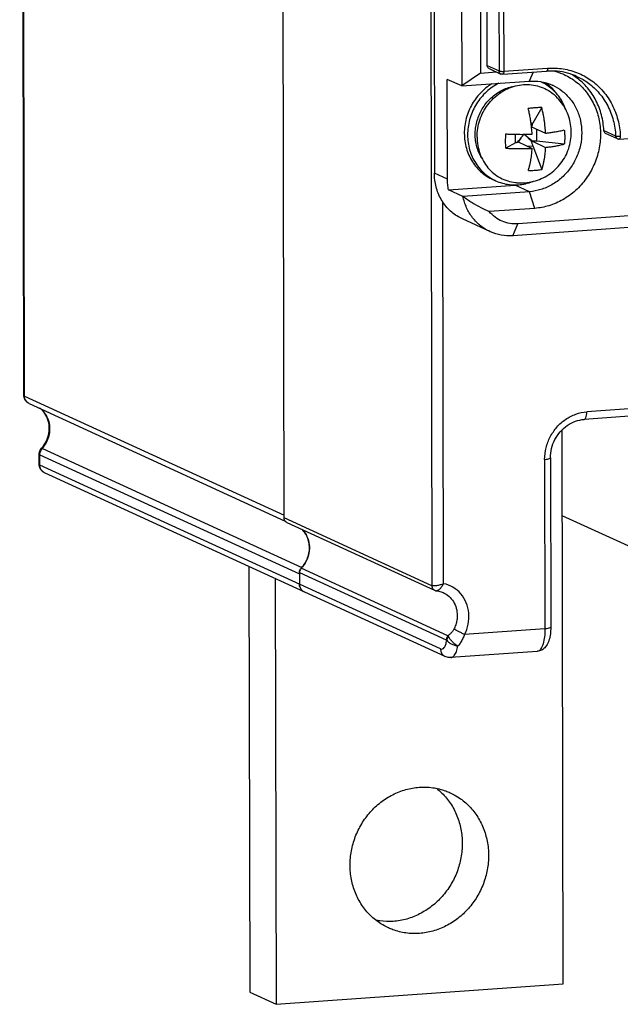
# Model space of a CAD drawing. Units: millimetres. Extents: x 3178 to 6164, y -122113 to -217.
# Drawn here: x 5843 to 5868, y -1198 to -1157 of the extents above; entities that cross this region are included whole.
import ezdxf

# ---------------------------------------------------------------- set-up
doc = ezdxf.new("R2010")
doc.units = ezdxf.units.MM
doc.header["$LTSCALE"] = 23.1
doc.layers.get('0').update_dxf_attribs({"linetype": 'CONTINUOUS'})
for name, color, linetype in [('02___PRT_ALL_AXES', 7, 'CONTINUOUS'), ('3_ALL_AXES', 7, 'CONTINUOUS'), ('7_ALL_FEATURES', 7, 'CONTINUOUS')]:
    doc.layers.add(name, color=color, linetype=linetype)

msp = doc.modelspace()

# ---------------------------------------------------------------- linework, layer by layer
at = {"color": 7, "linetype": 'Continuous'}
for p, q in [((5843.203, -1172.542), (5843.028, -1079.477)), ((5843.229, -1172.566), (5843.054, -1079.501)), ((5853.972, -1177.611), (5853.797, -1084.307)), ((5861.227, -1104.836), (5861.33, -1159.734)), ((5862.004, -1104.896), (5862.106, -1159.203)), ((5862.385, -1158.888), (5862.296, -1111.517)), ((5862.785, -1111.741), (5862.874, -1159.113)), ((5862.98, -1111.756), (5863.069, -1159.128)), ((5860.159, -1143.604), (5860.196, -1163.342)), ((5860.039, -1152.496), (5860.092, -1180.417)), ((5862.385, -1158.888), (5862.874, -1159.113)), ((5867.85, -1161.933), (5910.772, -1158.863)), ((5862.106, -1159.203), (5861.33, -1159.734)), ((5862.106, -1159.203), (5862.77, -1159.156)), ((5862.462, -1159.015), (5862.952, -1159.239)), ((5863.025, -1159.252), (5864.842, -1159.122)), ((5863.069, -1159.128), (5864.886, -1158.998)), ((5864.29, -1159.162), (5864.126, -1159.534)), ((5866.152, -1159.202), (5866.192, -1159.219)), ((5861.33, -1159.734), (5860.732, -1159.46)), ((5861.33, -1159.734), (5864.126, -1159.534)), ((5867.21, -1161.576), (5867.7, -1161.8)), ((5867.777, -1161.92), (5867.287, -1161.695)), ((5913.979, -1161.84), (5863.655, -1165.439)), ((5913.763, -1162.33), (5863.439, -1165.93)), ((5864.135, -1164.109), (5863.536, -1163.834)), ((5861.381, -1164.306), (5860.783, -1164.031)), ((5864.135, -1164.109), (5861.381, -1164.306)), ((5864.353, -1164.799), (5864.135, -1164.109)), ((5860.577, -1180.335), (5860.547, -1164.518)), ((5864.353, -1164.799), (5862.468, -1164.934)), ((5862.497, -1165.761), (5861.355, -1165.238)), ((5863.439, -1165.93), (5863.655, -1165.439)), ((5843.203, -1172.542), (5843.229, -1172.566)), ((5843.229, -1172.566), (5853.972, -1177.492)), ((5873.495, -1172.723), (5866.506, -1173.222)), ((5843.422, -1172.882), (5854.023, -1177.743)), ((5873.386, -1173.034), (5866.396, -1173.534)), ((5865.524, -1196.892), (5865.481, -1173.98)), ((5843.934, -1174.728), (5843.943, -1174.717)), ((5843.934, -1174.728), (5843.967, -1174.733)), ((5843.967, -1174.733), (5854.71, -1179.659)), ((5843.837, -1174.98), (5843.863, -1175.004)), ((5843.838, -1175.402), (5843.837, -1174.98)), ((5843.863, -1175.004), (5854.606, -1179.93)), ((5843.863, -1175.426), (5843.863, -1175.004)), ((5864.762, -1175.192), (5864.775, -1182.202)), ((5865.001, -1175.129), (5865.014, -1182.139)), ((5843.838, -1175.402), (5843.863, -1175.426)), ((5860.454, -1183.033), (5843.863, -1175.426)), ((5860.647, -1183.349), (5844.057, -1175.742)), ((5860.092, -1180.417), (5853.972, -1177.611)), ((5870.054, -1179.616), (5865.488, -1177.522)), ((5854.088, -1177.801), (5860.208, -1180.607)), ((5852.521, -1179.623), (5852.554, -1197.243)), ((5860.76, -1182.486), (5854.675, -1179.696)), ((5853.609, -1180.122), (5853.642, -1197.742)), ((5854.606, -1179.866), (5860.69, -1182.656)), ((5854.606, -1179.866), (5854.607, -1180.352)), ((5854.706, -1180.602), (5854.716, -1180.611)), ((5860.286, -1180.628), (5860.286, -1180.628)), ((5864.775, -1182.202), (5861.442, -1182.44)), ((5864.447, -1183.137), (5860.882, -1183.392))]:
    msp.add_line(p, q, dxfattribs=at)
msp.add_lwpolyline([(5860.21, -1180.607), (5860.263, -1180.624), (5860.286, -1180.628)], dxfattribs=at)
for points, start_tangent, end_tangent in [([(5862.462, -1159.015), (5862.426, -1158.99), (5862.396, -1158.944), (5862.385, -1158.888)], (-0.909104, 0.416569), (-0.001879, 0.999998)), ([(5862.952, -1159.239), (5862.917, -1159.215), (5862.885, -1159.169), (5862.874, -1159.113)], (-0.908504, 0.417876), (-0.001879, 0.999998)), ([(5862.874, -1159.113), (5862.906, -1159.122), (5862.955, -1159.128), (5863.013, -1159.13), (5863.069, -1159.128)], (0.90901, -0.416774), (0.997452, 0.071338)), ([(5863.025, -1159.252), (5862.958, -1159.242), (5862.952, -1159.239)], (-0.997452, -0.071338), (-0.90919, 0.416382)), ([(5863.069, -1159.128), (5863.065, -1159.182), (5863.053, -1159.225), (5863.035, -1159.249), (5863.025, -1159.252)], (0.001879, -0.999998), (-0.995459, -0.095196)), ([(5864.886, -1158.998), (5864.882, -1159.052), (5864.87, -1159.095), (5864.853, -1159.119), (5864.842, -1159.122)], (0.001879, -0.999998), (-0.995459, -0.095196)), ([(5866.119, -1159.35), (5865.711, -1159.203), (5865.281, -1159.127), (5864.842, -1159.122)], (-0.90901, 0.416774), (-0.997452, -0.071338)), ([(5864.886, -1158.998), (5865.532, -1159.026), (5866.152, -1159.202)], (0.997452, 0.071338), (0.922589, -0.385784)), ([(5865.128, -1159.109), (5865.509, -1159.236), (5866.015, -1159.529)], (0.971099, -0.238675), (0.801197, -0.598401)), ([(5866.085, -1159.394), (5865.847, -1159.239)], (-0.805578, 0.592489), (-0.865515, 0.500882)), ([(5866.119, -1159.35), (5866.574, -1159.618), (5867.025, -1160.04), (5867.374, -1160.561), (5867.602, -1161.158), (5867.7, -1161.8)], (0.908928, -0.416954), (0.046082, -0.998938)), ([(5866.192, -1159.219), (5866.712, -1159.519), (5867.187, -1159.962), (5867.552, -1160.51), (5867.792, -1161.136), (5867.894, -1161.808)], (0.916123, -0.400897), (0.046082, -0.998938)), ([(5864.126, -1159.534), (5864.595, -1159.555), (5865.054, -1159.688), (5865.099, -1159.708)], (0.997452, 0.071338), (0.908992, -0.416814)), ([(5865.099, -1159.708), (5865.473, -1159.933), (5865.821, -1160.274), (5866.081, -1160.689), (5866.242, -1161.161), (5866.297, -1161.668), (5866.243, -1162.183), (5866.083, -1162.677), (5865.825, -1163.129), (5865.477, -1163.52), (5865.059, -1163.824), (5864.601, -1164.022), (5864.135, -1164.109)], (0.908992, -0.416814), (-0.997452, -0.071338)), ([(5866.015, -1159.529), (5866.036, -1159.544), (5866.474, -1159.973), (5866.801, -1160.496), (5867.004, -1161.089), (5867.074, -1161.728), (5867.006, -1162.376), (5866.804, -1162.998), (5866.479, -1163.568), (5866.041, -1164.059), (5865.514, -1164.441), (5864.938, -1164.69), (5864.353, -1164.799)], (0.801197, -0.598401), (-0.997452, -0.071338)), ([(5867.21, -1161.576), (5867.113, -1160.934), (5866.885, -1160.338), (5866.537, -1159.816), (5866.085, -1159.394)], (-0.046082, 0.998938), (-0.805578, 0.592489)), ([(5867.287, -1161.695), (5867.253, -1161.672), (5867.223, -1161.63), (5867.21, -1161.576)], (-0.908834, 0.417159), (-0.046082, 0.998938)), ([(5867.721, -1161.869), (5867.7, -1161.8)], (-0.523321, 0.852136), (-0.046082, 0.998938)), ([(5867.7, -1161.8), (5867.73, -1161.808), (5867.778, -1161.813), (5867.836, -1161.813), (5867.894, -1161.808)], (0.90901, -0.416774), (0.992796, 0.119817)), ([(5867.777, -1161.92), (5867.772, -1161.917), (5867.721, -1161.869)], (-0.910389, 0.413754), (-0.523321, 0.852136)), ([(5867.777, -1161.92), (5867.801, -1161.928), (5867.827, -1161.933), (5867.85, -1161.933)], (0.90901, -0.416774), (0.997449, 0.071377)), ([(5867.894, -1161.808), (5867.89, -1161.863), (5867.878, -1161.906), (5867.86, -1161.929), (5867.85, -1161.932)], (0.001879, -0.999998), (-0.995812, -0.091423)), ([(5861.354, -1165.237), (5861.248, -1165.184), (5860.813, -1164.864), (5860.479, -1164.429), (5860.268, -1163.91), (5860.196, -1163.342)], (-0.908956, 0.416892), (-0.001879, 0.999998)), ([(5861.381, -1164.306), (5861.756, -1164.556), (5862.117, -1164.765), (5862.468, -1164.934)], (0.815565, -0.578666), (0.9184, -0.395653)), ([(5862.497, -1165.761), (5862.112, -1165.526), (5861.778, -1165.188), (5861.53, -1164.774), (5861.381, -1164.306)], (-0.908955, 0.416894), (-0.194204, 0.980961)), ([(5863.655, -1165.439), (5863.321, -1165.424), (5863, -1165.331), (5862.711, -1165.165), (5862.468, -1164.934)], (-0.997452, -0.071338), (-0.638528, 0.769599)), ([(5863.439, -1165.93), (5862.965, -1165.906), (5862.515, -1165.769), (5862.497, -1165.761)], (-0.997452, -0.071338), (-0.908955, 0.416894)), ([(5843.204, -1172.57), (5843.203, -1172.542)], (-0.078286, 0.996931), (-0.002564, 0.999997)), ([(5843.304, -1172.797), (5843.226, -1172.67), (5843.204, -1172.57)], (-0.681718, 0.731615), (-0.078286, 0.996931)), ([(5843.422, -1172.882), (5843.354, -1172.84), (5843.291, -1172.772), (5843.246, -1172.679), (5843.229, -1172.566)], (-0.909033, 0.416724), (-0.001879, 0.999998)), ([(5843.422, -1172.882), (5843.304, -1172.797)], (-0.90901, 0.416774), (-0.681718, 0.731615)), ([(5843.943, -1174.717), (5844.13, -1174.436), (5844.237, -1174.101), (5844.246, -1173.755), (5844.153, -1173.43), (5843.966, -1173.159), (5843.861, -1173.068)], (0.661148, 0.750256), (-0.801982, 0.597349)), ([(5844.136, -1174.492), (5844.243, -1174.216), (5844.28, -1173.924), (5844.244, -1173.637), (5844.138, -1173.375), (5843.968, -1173.157), (5843.886, -1173.085)], (0.471703, 0.881758), (-0.791024, 0.611786)), ([(5864.762, -1175.192), (5864.821, -1174.709), (5864.995, -1174.252), (5865.271, -1173.851), (5865.631, -1173.533), (5866.052, -1173.318), (5866.506, -1173.222)], (-0.001879, 0.999998), (0.997452, 0.071338)), ([(5865.001, -1175.129), (5865.048, -1174.741), (5865.186, -1174.372), (5865.407, -1174.047), (5865.696, -1173.788), (5866.033, -1173.612), (5866.396, -1173.534)], (-0.001879, 0.999998), (0.997452, 0.071338)), ([(5866.396, -1173.533), (5866.422, -1173.525), (5866.466, -1173.465), (5866.495, -1173.359), (5866.506, -1173.222)], (0.995459, 0.095196), (-0.001879, 0.999998)), ([(5843.847, -1174.892), (5843.883, -1174.8)], (0.231434, 0.972851), (0.478885, 0.877878)), ([(5843.883, -1174.8), (5843.934, -1174.728)], (0.478885, 0.877878), (0.669632, 0.742693)), ([(5843.885, -1174.871), (5843.918, -1174.801)], (0.330161, 0.943925), (0.502349, 0.864665)), ([(5843.918, -1174.801), (5843.967, -1174.733)], (0.502349, 0.864665), (0.669848, 0.742498)), ([(5843.967, -1174.733), (5844.136, -1174.492)], (0.669848, 0.742498), (0.471703, 0.881758)), ([(5843.837, -1174.98), (5843.847, -1174.892)], (-0.001624, 0.999999), (0.231434, 0.972851)), ([(5843.863, -1175.004), (5843.868, -1174.94), (5843.885, -1174.871)], (-0.001879, 0.999998), (0.330161, 0.943925)), ([(5864.762, -1175.192), (5864.885, -1175.178), (5864.969, -1175.156), (5865.001, -1175.131), (5865, -1175.129)], (0.997452, 0.071338), (-0.174099, 0.984728)), ([(5843.839, -1175.43), (5843.838, -1175.401)], (-0.077845, 0.996966), (-0.00244, 0.999997)), ([(5843.937, -1175.655), (5843.859, -1175.525), (5843.839, -1175.43)], (-0.677567, 0.735461), (-0.077845, 0.996966)), ([(5844.057, -1175.742), (5844.031, -1175.729), (5843.969, -1175.682), (5843.915, -1175.615), (5843.877, -1175.528), (5843.863, -1175.426)], (-0.909041, 0.416706), (-0.001879, 0.999998)), ([(5844.057, -1175.742), (5843.937, -1175.655)], (-0.90901, 0.416774), (-0.677567, 0.735461)), ([(5853.995, -1177.71), (5853.972, -1177.611)], (-0.446316, 0.894875), (-0.001879, 0.999998)), ([(5854.087, -1177.8), (5854.058, -1177.783), (5853.995, -1177.71)], (-0.907071, 0.420978), (-0.446316, 0.894875)), ([(5854.709, -1178.08), (5854.732, -1178.102), (5854.922, -1178.38), (5855.015, -1178.713), (5855.003, -1179.067), (5854.885, -1179.406), (5854.675, -1179.696)], (0.71896, -0.695052), (-0.700925, -0.713235)), ([(5854.87, -1178.283), (5854.766, -1178.139), (5854.748, -1178.12)], (-0.51461, 0.857424), (-0.6777, 0.735338)), ([(5854.928, -1178.394), (5854.87, -1178.283)], (-0.407954, 0.913002), (-0.51461, 0.857424)), ([(5855.002, -1178.627), (5854.935, -1178.409), (5854.928, -1178.394)], (-0.193252, 0.981149), (-0.407954, 0.913002)), ([(5855.016, -1178.719), (5855.002, -1178.627)], (-0.111659, 0.993747), (-0.193252, 0.981149)), ([(5855.003, -1179.063), (5855.004, -1179.06), (5855.017, -1178.726), (5855.016, -1178.719)], (0.181063, 0.983471), (-0.111659, 0.993747)), ([(5854.892, -1179.394), (5854.898, -1179.381), (5854.988, -1179.136)], (0.452304, 0.891864), (0.241255, 0.970462)), ([(5854.988, -1179.136), (5855.003, -1179.063)], (0.241255, 0.970462), (0.181063, 0.983471)), ([(5854.606, -1179.866), (5854.614, -1179.804), (5854.638, -1179.746), (5854.675, -1179.696)], (-0.001879, 0.999998), (0.700925, 0.713235)), ([(5854.71, -1179.659), (5854.653, -1179.74)], (-0.669848, -0.742498), (-0.470126, -0.882599)), ([(5854.71, -1179.659), (5854.831, -1179.501)], (0.669848, 0.742498), (0.539353, 0.84208)), ([(5854.831, -1179.501), (5854.892, -1179.394)], (0.539353, 0.84208), (0.452304, 0.891864)), ([(5854.611, -1179.866), (5854.606, -1179.93)], (-0.158363, -0.987381), (0.001879, -0.999998)), ([(5854.618, -1179.832), (5854.611, -1179.866)], (-0.242915, -0.970048), (-0.158363, -0.987381)), ([(5854.653, -1179.74), (5854.618, -1179.832)], (-0.470126, -0.882599), (-0.242915, -0.970048)), ([(5854.607, -1180.352), (5854.634, -1180.491)], (0.001879, -0.999998), (0.37739, -0.926054)), ([(5854.8, -1180.668), (5854.709, -1180.605), (5854.634, -1180.492), (5854.607, -1180.352)], (-0.908952, 0.4169), (-0.001879, 0.999998)), ([(5854.634, -1180.491), (5854.706, -1180.602)], (0.37739, -0.926054), (0.703679, -0.710518)), ([(5860.577, -1180.335), (5860.429, -1180.386), (5860.285, -1180.419), (5860.167, -1180.429), (5860.092, -1180.417)], (-0.923235, -0.384236), (-0.91067, 0.413135)), ([(5860.092, -1180.417), (5860.104, -1180.49), (5860.12, -1180.525), (5860.142, -1180.556), (5860.169, -1180.583), (5860.2, -1180.603), (5860.207, -1180.606)], (0.001894, -0.999998), (0.908967, -0.416869)), ([(5860.577, -1180.335), (5860.494, -1180.465), (5860.408, -1180.565), (5860.329, -1180.62)], (-0.500967, -0.865466), (-0.936995, -0.349342)), ([(5861.442, -1182.44), (5861.596, -1182.008), (5861.622, -1181.555), (5861.517, -1181.123), (5861.292, -1180.755), (5860.967, -1180.483), (5860.577, -1180.335)], (0.464486, 0.88558), (-0.9804, 0.197016)), ([(5854.716, -1180.611), (5854.8, -1180.668)], (0.733527, -0.67966), (0.909104, -0.416569)), ([(5860.329, -1180.62), (5860.286, -1180.628)], (-0.936995, -0.349342), (-0.996513, 0.083436)), ([(5860.286, -1180.628), (5860.38, -1180.643)], (0.994236, -0.107209), (0.9774, -0.2114)), ([(5860.38, -1180.643), (5860.473, -1180.669), (5860.563, -1180.704)], (0.9774, -0.2114), (0.90901, -0.416774)), ([(5860.563, -1180.704), (5860.791, -1180.851), (5860.981, -1181.074), (5861.101, -1181.348), (5861.143, -1181.652)], (0.909037, -0.416716), (0.001879, -0.999998)), ([(5861.143, -1181.652), (5861.127, -1181.845), (5861.08, -1182.035), (5861.003, -1182.215)], (0.001879, -0.999998), (-0.464486, -0.88558)), ([(5865.014, -1182.139), (5865.014, -1182.14), (5864.982, -1182.166), (5864.898, -1182.188), (5864.775, -1182.202)], (0.174099, -0.984728), (-0.997452, -0.071338)), ([(5865.014, -1182.139), (5865.013, -1182.22)], (0.001879, -0.999998), (-0.032459, -0.999473)), ([(5860.76, -1182.486), (5860.722, -1182.535), (5860.698, -1182.593), (5860.69, -1182.656)], (-0.700925, -0.713235), (0.001879, -0.999998)), ([(5860.707, -1182.673), (5860.723, -1182.626), (5860.751, -1182.581), (5860.79, -1182.54)], (0.179629, 0.983734), (0.764486, 0.64464)), ([(5861.003, -1182.215), (5860.941, -1182.312), (5860.859, -1182.404), (5860.76, -1182.486)], (-0.465189, -0.885212), (-0.815936, -0.578142)), ([(5860.76, -1182.486), (5860.768, -1182.5), (5860.779, -1182.519), (5860.79, -1182.54)], (0.514646, -0.857403), (0.463292, -0.886206)), ([(5861.172, -1182.913), (5861.062, -1182.84), (5860.949, -1182.742), (5860.854, -1182.637), (5860.79, -1182.54)], (-0.882416, 0.47047), (-0.461474, 0.887154)), ([(5861.442, -1182.44), (5861.318, -1182.374), (5861.193, -1182.309), (5861.081, -1182.253), (5861.003, -1182.215)], (-0.88096, 0.47319), (-0.908792, 0.41725)), ([(5861.442, -1182.44), (5861.374, -1182.603), (5861.284, -1182.762), (5861.172, -1182.913)], (-0.332494, -0.943106), (-0.645749, -0.763549)), ([(5865.013, -1182.22), (5864.989, -1182.472), (5864.917, -1182.743), (5864.802, -1182.945), (5864.64, -1183.081), (5864.447, -1183.137)], (-0.032459, -0.999473), (-0.997452, -0.071338)), ([(5864.775, -1182.202), (5864.755, -1182.535), (5864.698, -1182.817), (5864.608, -1183.02), (5864.499, -1183.124)], (0.001879, -0.999998), (-0.924946, -0.380099)), ([(5860.454, -1183.033), (5860.535, -1183.036), (5860.608, -1182.973), (5860.667, -1182.849), (5860.707, -1182.673)], (0.90901, -0.416774), (0.146022, 0.989281)), ([(5860.707, -1182.673), (5860.696, -1182.659), (5860.69, -1182.658)], (-0.505396, 0.862887), (-0.998808, -0.048808)), ([(5860.707, -1182.673), (5860.781, -1182.752), (5860.895, -1182.825), (5861.034, -1182.883), (5861.172, -1182.913)], (0.53193, -0.846788), (0.993665, -0.112382)), ([(5860.882, -1183.391), (5860.918, -1183.385), (5861.022, -1183.305), (5861.109, -1183.143), (5861.172, -1182.913)], (0.998412, 0.056338), (0.184639, 0.982806)), ([(5860.454, -1183.033), (5860.481, -1183.172), (5860.557, -1183.286), (5860.647, -1183.349)], (0.001879, -0.999998), (0.908662, -0.417532)), ([(5860.882, -1183.392), (5860.803, -1183.391), (5860.724, -1183.376), (5860.647, -1183.349)], (-0.997452, -0.071338), (-0.90901, 0.416774)), ([(5864.499, -1183.124), (5864.495, -1183.125), (5864.447, -1183.135)], (-0.924946, -0.380099), (-0.998059, -0.062268))]:
    msp.add_spline(points, degree=3, dxfattribs=dict(at, start_tangent=start_tangent, end_tangent=end_tangent))
at = {"layer": '02___PRT_ALL_AXES', "color": 7, "linetype": 'Continuous'}
for p, q in [((5860.74, -1163.592), (5860.732, -1159.46)), ((5860.74, -1163.592), (5860.196, -1163.342)), ((5860.783, -1164.031), (5863.536, -1163.834)), ((5863.59, -1163.83), (5863.628, -1163.826)), ((5852.554, -1197.243), (5853.642, -1197.742)), ((5853.642, -1197.742), (5865.524, -1196.892))]:
    msp.add_line(p, q, dxfattribs=at)
for points, start_tangent, end_tangent in [([(5865.031, -1159.791), (5864.791, -1159.598)], (-0.728188, 0.685377), (-0.824905, 0.565271)), ([(5865.233, -1160.012), (5865.167, -1159.932), (5865.031, -1159.791)], (-0.61902, 0.785376), (-0.728188, 0.685377)), ([(5865.317, -1160.127), (5865.233, -1160.012)], (-0.563269, 0.826274), (-0.61902, 0.785376)), ([(5860.783, -1164.031), (5860.751, -1163.815), (5860.74, -1163.592)], (-0.194204, 0.980961), (-0.001879, 0.999998)), ([(5863.536, -1163.834), (5863.59, -1163.83)], (0.997452, 0.071338), (0.995245, 0.097398)), ([(5856.707, -1191.988), (5856.761, -1191.394), (5856.923, -1190.815), (5857.187, -1190.273), (5857.543, -1189.789), (5857.976, -1189.382), (5858.471, -1189.067), (5859.008, -1188.856), (5859.567, -1188.758), (5860.126, -1188.776), (5860.664, -1188.91), (5860.854, -1188.988)], (-0.001879, 0.999998), (0.909013, -0.416768)), ([(5860.279, -1188.8), (5860.507, -1189), (5860.865, -1189.433), (5861.13, -1189.937), (5861.295, -1190.493), (5861.351, -1191.079)], (0.789277, -0.614037), (0.001879, -0.999998)), ([(5860.854, -1188.988), (5861.16, -1189.154), (5861.595, -1189.499), (5861.953, -1189.932), (5862.218, -1190.436), (5862.382, -1190.992), (5862.439, -1191.578)], (0.909013, -0.416768), (0.001879, -0.999998)), ([(5861.351, -1191.079), (5861.297, -1191.674), (5861.135, -1192.253), (5860.871, -1192.795), (5860.515, -1193.279), (5860.082, -1193.686), (5859.587, -1194.001), (5859.05, -1194.212), (5858.491, -1194.31), (5857.932, -1194.291), (5857.786, -1194.267)], (0.001879, -0.999998), (-0.981286, 0.192558)), ([(5862.439, -1191.578), (5862.385, -1192.172), (5862.223, -1192.752), (5861.959, -1193.294), (5861.603, -1193.777), (5861.17, -1194.185), (5860.675, -1194.5), (5860.138, -1194.71), (5859.579, -1194.808), (5859.019, -1194.79), (5858.482, -1194.657), (5858.292, -1194.578)], (0.001879, -0.999998), (-0.909013, 0.416768)), ([(5858.292, -1194.578), (5857.986, -1194.412), (5857.551, -1194.067), (5857.193, -1193.634), (5856.928, -1193.13), (5856.763, -1192.574), (5856.707, -1191.988)], (-0.909013, 0.416768), (-0.001879, 0.999998))]:
    msp.add_spline(points, degree=3, dxfattribs=dict(at, start_tangent=start_tangent, end_tangent=end_tangent))
at = {"layer": '3_ALL_AXES', "color": 7, "linetype": 'Continuous'}
msp.add_line((5862.594, -1163.592), (5862.73, -1163.655), dxfattribs=at)
for points, start_tangent, end_tangent in [([(5862.58, -1159.641), (5862.395, -1159.766), (5862.156, -1159.972), (5861.944, -1160.211), (5861.766, -1160.476), (5861.623, -1160.764), (5861.519, -1161.067), (5861.456, -1161.38), (5861.435, -1161.697)], (-0.854639, -0.519222), (0.001879, -0.999998)), ([(5862.864, -1159.62), (5862.793, -1159.658), (5862.531, -1159.828), (5862.292, -1160.035), (5862.08, -1160.273), (5861.902, -1160.539), (5861.759, -1160.826), (5861.655, -1161.13), (5861.592, -1161.443), (5861.571, -1161.759)], (-0.891726, -0.452575), (0.001879, -0.999998)), ([(5863.389, -1159.783), (5863.548, -1159.735), (5863.882, -1159.68), (5864.215, -1159.687), (5864.539, -1159.755), (5864.843, -1159.883), (5865.118, -1160.066), (5865.241, -1160.176)], (0.94336, 0.33177), (0.713785, -0.700365)), ([(5865.018, -1159.821), (5864.798, -1159.666), (5864.606, -1159.564)], (-0.773793, 0.633439), (-0.909012, 0.41677)), ([(5861.963, -1161.847), (5861.992, -1161.492), (5862.078, -1161.144), (5862.219, -1160.814), (5862.411, -1160.51), (5862.647, -1160.243), (5862.921, -1160.021), (5863.224, -1159.849), (5863.389, -1159.783)], (-0.001879, 0.999998), (0.94336, 0.33177)), ([(5865.63, -1160.691), (5865.574, -1160.553), (5865.43, -1160.286), (5865.25, -1160.046), (5865.038, -1159.838), (5865.018, -1159.821)], (-0.344177, 0.938905), (-0.773793, 0.633439)), ([(5865.865, -1161.658), (5865.838, -1161.329), (5865.76, -1161.009), (5865.632, -1160.705), (5865.458, -1160.426), (5865.241, -1160.176)], (-0.001879, 0.999998), (-0.713792, 0.700358)), ([(5861.435, -1161.697), (5861.457, -1162.01), (5861.521, -1162.315), (5861.626, -1162.603), (5861.77, -1162.87), (5861.95, -1163.11), (5862.162, -1163.318), (5862.402, -1163.49), (5862.594, -1163.592)], (0.001879, -0.999998), (0.909012, -0.41677)), ([(5861.571, -1161.759), (5861.593, -1162.073), (5861.657, -1162.377), (5861.762, -1162.665), (5861.906, -1162.932), (5862.086, -1163.172), (5862.298, -1163.38), (5862.538, -1163.553), (5862.597, -1163.587)], (0.001879, -0.999998), (0.873345, -0.487102)), ([(5863.609, -1163.737), (5863.951, -1163.737), (5864.294, -1163.68), (5864.623, -1163.567), (5864.928, -1163.401), (5865.201, -1163.186), (5865.434, -1162.93), (5865.621, -1162.641), (5865.756, -1162.327), (5865.838, -1161.997), (5865.865, -1161.658)], (0.996483, -0.08379), (-0.001879, 0.999998)), ([(5861.963, -1161.847), (5861.993, -1162.197), (5862.081, -1162.532), (5862.223, -1162.843), (5862.416, -1163.119), (5862.653, -1163.352), (5862.928, -1163.535), (5863.232, -1163.663), (5863.555, -1163.731), (5863.609, -1163.737)], (0.001879, -0.999998), (0.996489, -0.083728)), ([(5862.597, -1163.587), (5862.73, -1163.655)], (0.873345, -0.487102), (0.909012, -0.41677)), ([(5862.73, -1163.655), (5862.801, -1163.685), (5863.081, -1163.776), (5863.374, -1163.822), (5863.672, -1163.823), (5863.97, -1163.779), (5864.263, -1163.691), (5864.282, -1163.684)], (0.909012, -0.41677), (0.930844, 0.365418))]:
    msp.add_spline(points, degree=3, dxfattribs=dict(at, start_tangent=start_tangent, end_tangent=end_tangent))
at = {"layer": '7_ALL_FEATURES', "color": 7, "linetype": 'Continuous'}
for p, q in [((5863.434, -1159.775), (5863.385, -1159.771)), ((5864.64, -1160.63), (5864.274, -1161.272)), ((5864.199, -1161.277), (5864.274, -1161.272)), ((5863.553, -1162.086), (5863.552, -1161.734)), ((5863.897, -1161.746), (5863.897, -1161.735)), ((5863.897, -1161.746), (5863.937, -1161.743)), ((5863.937, -1161.743), (5863.937, -1161.735)), ((5864.227, -1161.4), (5864.216, -1161.409)), ((5864.233, -1161.433), (5864.219, -1161.444)), ((5864.223, -1161.421), (5864.801, -1161.686)), ((5864.239, -1161.428), (5864.233, -1161.433)), ((5864.439, -1162.023), (5864.438, -1161.52)), ((5863.553, -1162.086), (5863.153, -1162.31)), ((5863.647, -1162.054), (5863.654, -1162.043)), ((5863.665, -1162.051), (5864.243, -1162.316)), ((5864.043, -1162.224), (5864.276, -1162.208)), ((5864.224, -1162.011), (5864.803, -1162.276)), ((5864.249, -1162.011), (5864.224, -1162.011)), ((5864.276, -1162.208), (5864.645, -1163.186)), ((5865.574, -1162.137), (5864.439, -1162.023))]:
    msp.add_line(p, q, dxfattribs=at)
for points, start_tangent, end_tangent in [([(5862.164, -1162.724), (5862.122, -1162.653), (5862.015, -1162.427), (5861.939, -1162.186), (5861.896, -1161.933), (5861.886, -1161.675), (5861.911, -1161.415), (5861.969, -1161.158), (5862.059, -1160.911), (5862.18, -1160.676), (5862.329, -1160.46), (5862.504, -1160.265), (5862.701, -1160.096), (5862.916, -1159.955), (5863.145, -1159.846), (5863.385, -1159.771)], (-0.532209, 0.846613), (0.972548, 0.232701)), ([(5864.64, -1160.63), (5864.46, -1160.634), (5864.273, -1160.648), (5864.081, -1160.67)], (-0.999985, 0.005492), (-0.990058, -0.140656)), ([(5864.217, -1161.421), (5864.208, -1161.341), (5864.188, -1161.194), (5864.162, -1161.033), (5864.127, -1160.858), (5864.081, -1160.67)], (-0.10758, 0.994196), (-0.256099, 0.966651)), ([(5864.801, -1161.686), (5864.793, -1161.561), (5864.782, -1161.435), (5864.767, -1161.301), (5864.747, -1161.154), (5864.721, -1160.993), (5864.686, -1160.818), (5864.64, -1160.63)], (-0.054695, 0.998503), (-0.256099, 0.966651)), ([(5864.274, -1161.272), (5864.256, -1161.308), (5864.24, -1161.351), (5864.227, -1161.4)], (-0.49559, -0.868557), (-0.237872, -0.971296)), ([(5863.146, -1162.018), (5863.148, -1161.869), (5863.152, -1161.72)], (-0.001879, 0.999998), (0.042325, 0.999104)), ([(5863.152, -1161.72), (5863.319, -1161.727), (5863.473, -1161.732), (5863.614, -1161.735), (5863.745, -1161.736), (5863.864, -1161.736), (5863.973, -1161.734), (5864.072, -1161.732), (5864.161, -1161.729), (5864.242, -1161.726)], (0.998448, -0.055692), (0.999085, 0.042765)), ([(5863.654, -1162.043), (5863.716, -1161.957), (5863.801, -1161.853), (5863.897, -1161.746)], (0.558973, 0.829186), (0.690395, 0.723433)), ([(5863.679, -1162.057), (5863.731, -1161.972), (5863.808, -1161.86), (5863.897, -1161.746)], (0.498808, 0.866712), (0.634634, 0.772812)), ([(5864.249, -1162.011), (5864.147, -1161.926), (5864.041, -1161.836), (5863.937, -1161.743)], (-0.774244, 0.632887), (-0.742804, 0.669509)), ([(5864.228, -1162.036), (5864.132, -1161.943), (5864.034, -1161.844), (5863.937, -1161.743)], (-0.726337, 0.687338), (-0.682847, 0.730562)), ([(5864.242, -1161.726), (5864.234, -1161.601), (5864.223, -1161.475), (5864.217, -1161.421)], (-0.054695, 0.998503), (-0.10758, 0.994196)), ([(5864.223, -1161.421), (5864.224, -1161.414), (5864.225, -1161.406), (5864.227, -1161.4)], (0.107322, 0.994224), (0.237853, 0.971301)), ([(5864.801, -1161.686), (5864.873, -1161.678), (5864.948, -1161.669), (5865.029, -1161.659), (5865.114, -1161.646), (5865.203, -1161.632), (5865.295, -1161.615), (5865.388, -1161.595), (5865.481, -1161.573), (5865.573, -1161.546)], (0.994664, 0.103172), (0.95339, 0.301742)), ([(5865.573, -1161.546), (5865.587, -1161.694), (5865.592, -1161.843)], (0.127812, -0.991798), (0.001879, -0.999998)), ([(5863.153, -1162.31), (5863.148, -1162.166), (5863.146, -1162.018)], (-0.048364, 0.99883), (-0.001879, 0.999998)), ([(5863.553, -1162.086), (5863.577, -1162.075), (5863.609, -1162.064), (5863.647, -1162.054)], (0.872928, 0.487848), (0.973777, 0.227506)), ([(5863.647, -1162.054), (5863.653, -1162.053), (5863.659, -1162.052), (5863.665, -1162.051)], (0.97378, 0.227491), (0.9907, 0.136068)), ([(5864.224, -1162.011), (5864.225, -1162.019), (5864.226, -1162.027), (5864.228, -1162.036)], (0.101128, -0.994873), (0.199013, -0.979997)), ([(5864.276, -1162.208), (5864.258, -1162.154), (5864.242, -1162.097), (5864.228, -1162.036)], (-0.352904, 0.93566), (-0.199026, 0.979994)), ([(5864.439, -1162.023), (5864.379, -1162.018), (5864.315, -1162.014), (5864.249, -1162.011)], (-0.995023, 0.099642), (-0.999578, 0.02905)), ([(5864.803, -1162.276), (5864.874, -1162.269), (5864.95, -1162.26), (5865.03, -1162.249), (5865.115, -1162.237), (5865.204, -1162.222), (5865.296, -1162.205), (5865.389, -1162.186), (5865.482, -1162.163), (5865.574, -1162.137)], (0.994664, 0.103172), (0.95339, 0.301742)), ([(5865.592, -1161.843), (5865.588, -1161.992), (5865.574, -1162.137)], (0.001879, -0.999998), (-0.127378, -0.991854)), ([(5863.153, -1162.31), (5863.32, -1162.318), (5863.474, -1162.323), (5863.615, -1162.325), (5863.746, -1162.326), (5863.865, -1162.326), (5863.974, -1162.324), (5864.073, -1162.322), (5864.162, -1162.319), (5864.243, -1162.316)], (0.998448, -0.055692), (0.999085, 0.042765)), ([(5864.086, -1163.226), (5864.131, -1163.077), (5864.166, -1162.932), (5864.192, -1162.792), (5864.212, -1162.661), (5864.226, -1162.541), (5864.236, -1162.428), (5864.243, -1162.316)], (0.326048, 0.945353), (0.053641, 0.99856)), ([(5864.645, -1163.186), (5864.69, -1163.037), (5864.725, -1162.892), (5864.752, -1162.752), (5864.771, -1162.621), (5864.785, -1162.501), (5864.795, -1162.388), (5864.803, -1162.276)], (0.326048, 0.945353), (0.053641, 0.99856)), ([(5864.086, -1163.226), (5864.278, -1163.227), (5864.464, -1163.214), (5864.645, -1163.186)], (0.999048, -0.043618), (0.981078, 0.193611))]:
    msp.add_spline(points, degree=3, dxfattribs=dict(at, start_tangent=start_tangent, end_tangent=end_tangent))

doc.saveas('drawing.dxf')
